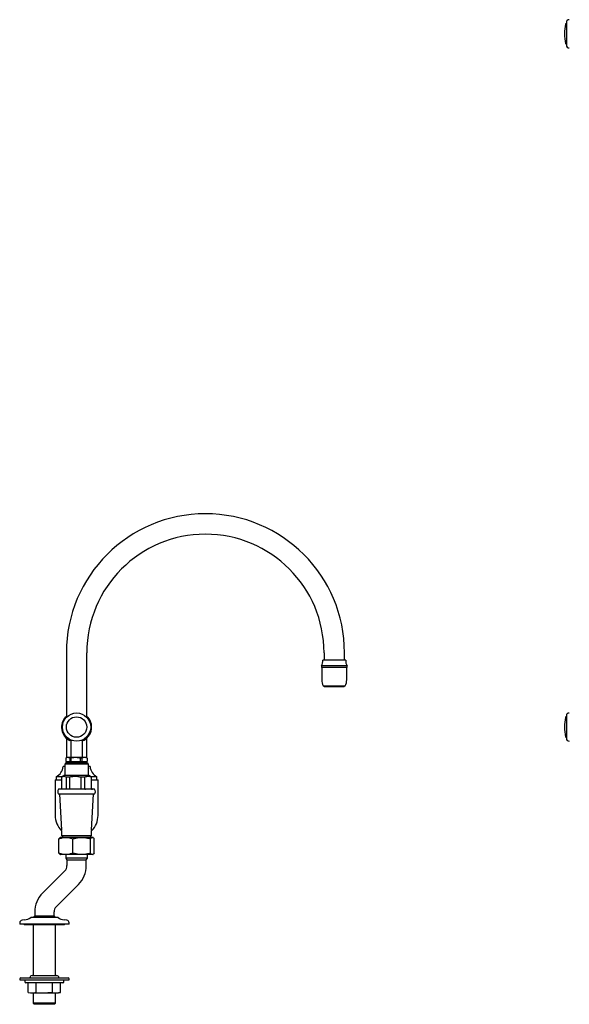
# Model space of a CAD drawing. Units: millimetres. Extents: x 547 to 1922, y 1094 to 2052.
# Drawn here: x 547 to 1059, y 1094 to 2012 of the extents above; entities that cross this region are included whole.
import ezdxf

# ---------------------------------------------------------------- set-up
doc = ezdxf.new("R2010")
doc.units = ezdxf.units.MM
doc.linetypes.add('SLD-Solid', pattern=[0])

msp = doc.modelspace()

# ---------------------------------------------------------------- linework, layer by layer
at = {"color": 7, "linetype": 'SLD-Solid', "lineweight": 25}
for p, q in [((1056.63, 2009.26), (1056.63, 1988.04)), ((1056.63, 2008.15), (1056.42, 2008.15)), ((1056.42, 1989.15), (1056.63, 1989.15)), ((590.93, 1421.94), (590.93, 1362.24)), ((609.98, 1362.24), (609.98, 1421.94)), ((830.93, 1421.94), (830.93, 1415.19)), ((849.98, 1415.19), (849.98, 1421.94)), ((851.1, 1415.19), (829.81, 1415.19)), ((828.46, 1409.69), (828.46, 1408.19)), ((852.46, 1409.69), (828.46, 1409.69)), ((852.46, 1408.19), (828.46, 1408.19)), ((828.86, 1408.19), (828.86, 1396.64)), ((852.06, 1396.64), (852.06, 1408.19)), ((852.46, 1408.19), (852.46, 1409.69)), ((830.16, 1391.14), (849.08, 1391.14)), ((831.08, 1391.14), (831.08, 1390.29)), ((849.83, 1390.29), (831.08, 1390.29)), ((849.08, 1391.14), (850.75, 1391.14)), ((849.83, 1390.29), (849.83, 1391.14)), ((590.17, 1362.24), (591.42, 1362.24)), ((609.49, 1362.24), (610.74, 1362.24)), ((1056.63, 1362.24), (1056.42, 1362.24)), ((1056.63, 1363.34), (1056.63, 1342.13)), ((590.93, 1342.47), (590.93, 1323.98)), ((596.5, 1340.24), (594.15, 1340.24)), ((595.01, 1340.24), (595.01, 1324.29)), ((606.76, 1340.24), (604.41, 1340.24)), ((605.91, 1324.29), (605.91, 1340.24)), ((609.98, 1323.98), (609.98, 1342.47)), ((1056.42, 1343.24), (1056.63, 1343.24)), ((590.46, 1323.71), (590.46, 1320.79)), ((591.46, 1324.29), (590.58, 1323.78)), ((592.24, 1324.29), (591.46, 1324.29)), ((594.03, 1323.71), (592.24, 1324.29)), ((599.54, 1324.29), (592.24, 1324.29)), ((595.2, 1323.71), (594.03, 1323.71)), ((594.03, 1323.71), (594.03, 1320.79)), ((595.2, 1323.71), (595.2, 1320.79)), ((607.75, 1324.29), (599.54, 1324.29)), ((605.2, 1323.71), (603.88, 1323.71)), ((603.88, 1323.71), (603.88, 1320.79)), ((605.2, 1323.71), (605.2, 1320.79)), ((610.3, 1323.71), (607.75, 1324.29)), ((609.46, 1324.29), (607.75, 1324.29)), ((610.33, 1323.78), (609.46, 1324.29)), ((610.3, 1323.71), (610.3, 1320.79)), ((610.45, 1323.71), (610.3, 1323.71)), ((610.32, 1323.76), (610.45, 1323.71)), ((610.45, 1323.71), (610.45, 1320.79)), ((589.46, 1315.94), (587.96, 1315.94)), ((590.46, 1319.29), (589.46, 1318.29)), ((589.46, 1318.29), (589.46, 1307.79)), ((611.46, 1318.29), (589.46, 1318.29)), ((590.46, 1320.79), (594.03, 1320.79)), ((590.46, 1319.29), (610.46, 1319.29)), ((590.93, 1320.79), (590.93, 1319.29)), ((593.21, 1320.79), (593.21, 1319.29)), ((594.03, 1320.79), (595.2, 1320.79)), ((595.2, 1320.79), (603.88, 1320.79)), ((603.88, 1320.79), (605.2, 1320.79)), ((605.2, 1320.79), (610.3, 1320.79)), ((607.71, 1319.29), (607.71, 1320.79)), ((609.98, 1319.29), (609.98, 1320.79)), ((610.3, 1320.79), (610.45, 1320.79)), ((611.46, 1318.29), (610.46, 1319.29)), ((611.46, 1307.79), (611.46, 1318.29)), ((612.96, 1315.94), (611.46, 1315.94)), ((580.46, 1303.44), (580.46, 1301.09)), ((580.46, 1303.44), (586.46, 1303.44)), ((581.46, 1306.44), (581.46, 1303.44)), ((587.12, 1306.44), (581.46, 1306.44)), ((589.46, 1307.79), (586.46, 1306.05)), ((586.46, 1306.05), (586.46, 1295.79)), ((586.47, 1306.05), (586.46, 1306.05)), ((586.47, 1306.05), (586.47, 1295.79)), ((589.46, 1307.79), (611.46, 1307.79)), ((593.97, 1306.05), (590.72, 1306.05)), ((590.72, 1306.05), (590.72, 1295.79)), ((593.97, 1306.05), (593.97, 1295.79)), ((607.95, 1306.05), (604.3, 1306.05)), ((604.3, 1306.05), (604.3, 1295.79)), ((607.95, 1306.05), (607.95, 1295.79)), ((614.46, 1306.05), (611.46, 1307.79)), ((619.46, 1306.44), (613.79, 1306.44)), ((614.46, 1306.05), (614.04, 1306.05)), ((614.04, 1306.05), (614.04, 1295.79)), ((614.46, 1295.79), (614.46, 1306.05)), ((614.46, 1303.44), (620.46, 1303.44)), ((619.46, 1303.44), (619.46, 1306.44)), ((620.46, 1270.44), (620.46, 1303.44)), ((580.46, 1297.81), (580.46, 1270.44)), ((598.75, 1294.79), (583.65, 1294.79)), ((617.26, 1294.79), (598.75, 1294.79)), ((598.75, 1290.29), (583.65, 1290.29)), ((584.57, 1290.29), (586.43, 1256.88)), ((617.26, 1290.29), (598.75, 1290.29)), ((614.48, 1256.88), (616.34, 1290.29)), ((584, 1235.28), (584, 1248.6)), ((585.46, 1249.94), (585.1, 1249.73)), ((590.45, 1249.94), (585.46, 1249.94)), ((586.44, 1256.44), (586.44, 1251.44)), ((614.47, 1251.44), (586.44, 1251.44)), ((587.23, 1251.44), (587.23, 1249.94)), ((605.14, 1249.94), (590.45, 1249.94)), ((596.91, 1235.28), (596.91, 1248.6)), ((615.14, 1249.94), (605.14, 1249.94)), ((613.36, 1235.28), (613.36, 1248.6)), ((613.68, 1249.94), (613.68, 1251.44)), ((614.47, 1251.44), (614.47, 1256.44)), ((615.46, 1249.94), (615.14, 1249.94)), ((615.81, 1249.73), (615.46, 1249.94)), ((616.91, 1235.28), (616.91, 1248.6)), ((585.1, 1234.14), (585.46, 1233.94)), ((590.45, 1233.94), (585.46, 1233.94)), ((605.14, 1233.94), (590.45, 1233.94)), ((590.46, 1233.94), (590.46, 1230.46)), ((590.46, 1230.46), (591.46, 1229.08)), ((610.46, 1230.46), (590.46, 1230.46)), ((615.14, 1233.94), (605.14, 1233.94)), ((609.46, 1229.08), (610.46, 1230.46)), ((610.46, 1230.46), (610.46, 1233.94)), ((615.46, 1233.94), (615.14, 1233.94)), ((615.46, 1233.94), (615.81, 1234.14)), ((591.46, 1229.08), (591.46, 1223.69)), ((591.46, 1229.08), (609.46, 1229.08)), ((609.46, 1223.69), (609.46, 1229.08)), ((589.4, 1218.74), (568.78, 1198.11)), ((581.51, 1185.39), (602.13, 1206.01)), ((558.36, 1175.46), (558.01, 1175.46)), ((582.91, 1175.46), (558.36, 1175.46)), ((561.46, 1176.94), (559.98, 1175.46)), ((561.46, 1180.44), (561.46, 1176.94)), ((561.46, 1176.94), (579.46, 1176.94)), ((579.46, 1176.94), (579.46, 1180.44)), ((580.94, 1175.46), (579.46, 1176.94)), ((547.46, 1170.26), (547.46, 1168.96)), ((548.11, 1168.96), (547.46, 1168.96)), ((593.46, 1168.96), (548.11, 1168.96)), ((552.08, 1173.06), (549.63, 1172.74)), ((552.21, 1168.71), (560.42, 1168.71)), ((559.98, 1168.71), (559.98, 1121.21)), ((560.42, 1168.71), (588.71, 1168.71)), ((580.94, 1121.21), (580.94, 1168.71)), ((591.29, 1172.74), (588.84, 1173.06)), ((593.46, 1168.96), (593.46, 1170.26)), ((556.96, 1119.21), (556.96, 1118.96)), ((558.96, 1121.21), (581.96, 1121.21)), ((583.96, 1118.96), (583.96, 1119.21)), ((547.46, 1117.96), (547.46, 1117.21)), ((547.46, 1117.21), (593.46, 1117.21)), ((548.46, 1118.96), (592.46, 1118.96)), ((552.21, 1117.21), (552.21, 1115.41)), ((587.71, 1114.41), (553.21, 1114.41)), ((555.45, 1105.56), (555.45, 1114.41)), ((562.95, 1105.56), (562.95, 1114.41)), ((577.97, 1105.56), (577.97, 1114.41)), ((585.47, 1105.56), (585.47, 1114.41)), ((588.71, 1115.41), (588.71, 1117.21)), ((593.46, 1117.21), (593.46, 1117.96)), ((555.45, 1105.56), (557.45, 1105.21)), ((555.45, 1105.56), (558.93, 1105.21)), ((557.45, 1105.21), (558.93, 1105.21)), ((558.93, 1105.21), (559.47, 1105.21)), ((559.47, 1105.21), (569.92, 1105.21)), ((559.98, 1105.21), (559.98, 1095.44)), ((562.95, 1105.56), (569.92, 1105.21)), ((569.92, 1105.21), (571, 1105.21)), ((571, 1105.21), (581.45, 1105.21)), ((577.97, 1105.56), (581.45, 1105.21)), ((580.94, 1095.44), (580.94, 1105.21)), ((581.45, 1105.21), (581.99, 1105.21)), ((581.99, 1105.21), (583.47, 1105.21)), ((583.47, 1105.21), (585.47, 1105.56)), ((559.98, 1095.44), (560.98, 1094.44)), ((580.94, 1095.44), (559.98, 1095.44)), ((579.94, 1094.44), (560.98, 1094.44)), ((579.94, 1094.44), (580.94, 1095.44))]:
    msp.add_line(p, q, dxfattribs=at)
at = {"color": 7, "linetype": 'SLD-Solid', "lineweight": 25, "flags": 128}
for points in [[(551.46, 1168.96), (551.73, 1168.8), (552.21, 1168.71)], [(588.71, 1168.71), (589.19, 1168.8), (589.46, 1168.96)]]:
    msp.add_lwpolyline(points, dxfattribs=at)
at = {"color": 7, "linetype": 'SLD-Solid', "lineweight": 25}
for radius in [13.11, 9.5]:
    msp.add_circle((600.46, 1352.74), radius, dxfattribs=at)
for centre, radius, start, end in [((1059.13, 2009.26), 2.5, 84, 180), ((1092.83, 1998.65), 38, 166.11346, 193.88654), ((1056.42, 2007.65), 0.5, 90, 166.11346), ((1056.42, 1989.65), 0.5, 193.88654, 270), ((1059.13, 1988.04), 2.5, 180, 276), ((720.46, 1421.94), 129.53, 0, 180), ((720.46, 1421.94), 110.47, 0, 180), ((819.82, 1414.72), 10, 329.76006, 2.6582), ((861.09, 1414.72), 10, 177.3418, 210.23994), ((841.14, 1396.64), 12.28, 180, 206.59714), ((839.77, 1396.64), 12.28, 333.40286, 0), ((600.46, 1352.74), 14, 137.26789, 243.2345), ((600.46, 1352.74), 14, 0, 42.73211), ((1092.83, 1352.74), 38, 166.11346, 193.88654), ((1056.42, 1361.74), 0.5, 90, 166.11346), ((1059.13, 1363.34), 2.5, 84, 180), ((600.46, 1352.74), 14, 296.7655, 0), ((1056.42, 1343.74), 0.5, 193.88654, 270), ((1059.13, 1342.13), 2.5, 180, 276), ((576.01, 1317.13), 12, 296.95911, 354.2802), ((624.9, 1317.13), 12, 185.7198, 243.04089), ((586.96, 1292.54), 4, 145.77113, 214.22887), ((615.46, 1295.79), 1, 180, 270), ((613.96, 1292.54), 4, 325.77113, 34.22887), ((600.46, 1270.44), 20, 180, 225.52391), ((600.46, 1270.44), 20, 314.47609, 0), ((578.44, 1256.44), 8, 0, 3.18), ((622.47, 1256.44), 8, 176.82, 180), ((584.46, 1223.69), 7, 315, 0), ((584.46, 1223.69), 25, 315, 0), ((586.46, 1180.44), 25, 135, 180), ((586.46, 1180.44), 7, 135, 180), ((550.51, 1184.96), 12, 277.5, 306.88487), ((558.01, 1174.96), 0.5, 90, 126.88487), ((582.91, 1174.96), 0.5, 53.11513, 90), ((590.41, 1184.96), 12, 233.11513, 262.5), ((549.96, 1170.26), 2.5, 97.5, 180), ((590.96, 1170.26), 2.5, 0, 82.5), ((558.96, 1119.21), 2, 90, 180), ((581.96, 1119.21), 2, 0, 90), ((548.46, 1117.96), 1, 90, 180), ((553.21, 1115.41), 1, 180, 270), ((587.71, 1115.41), 1, 270, 0), ((592.46, 1117.96), 1, 0, 90)]:
    msp.add_arc(centre, radius, start, end, dxfattribs=at)
for points, knots in [([(592.24, 1324.29), (592.1, 1324.28), (591.5, 1324.25), (590.91, 1323.94), (590.46, 1323.71)], [0, 0, 0, 0, 0.234085, 1, 1, 1, 1]), ([(599.54, 1324.29), (598.92, 1324.26), (597.45, 1324.22), (596.02, 1323.89), (595.2, 1323.71)], [0, 0, 0, 0, 0.427478, 1, 1, 1, 1]), ([(603.88, 1323.71), (603.53, 1323.79), (602.11, 1324.14), (600.65, 1324.22), (599.54, 1324.29)], [0, 0, 0, 0, 0.242929, 1, 1, 1, 1]), ([(607.75, 1324.29), (607.55, 1324.28), (606.69, 1324.25), (605.85, 1323.94), (605.2, 1323.71)], [0, 0, 0, 0, 0.2340846, 1, 1, 1, 1]), ([(590.72, 1306.05), (590.22, 1306.27), (589.19, 1306.71), (587.75, 1306.63), (586.85, 1306.23), (586.47, 1306.05)], [0, 0, 0, 0, 0.359272, 0.727446, 1, 1, 1, 1]), ([(604.3, 1306.05), (603.84, 1306.15), (602.19, 1306.48), (599.28, 1306.73), (596.27, 1306.51), (594.51, 1306.16), (593.97, 1306.05)], [0, 0, 0, 0, 0.135988, 0.483612, 0.839987, 1, 1, 1, 1]), ([(614.04, 1306.05), (613.31, 1306.27), (611.85, 1306.71), (609.79, 1306.63), (608.5, 1306.23), (607.95, 1306.05)], [0, 0, 0, 0, 0.359272, 0.727445, 1, 1, 1, 1]), ([(580.46, 1301.09), (580.46, 1301.07), (580.46, 1301.03), (580.48, 1300.75), (580.51, 1300.33), (580.52, 1299.81), (580.52, 1299.24), (580.51, 1298.7), (580.49, 1298.24), (580.47, 1297.93), (580.45, 1297.78), (580.46, 1297.8), (580.46, 1297.81)], [0, 0, 0, 0, 0.107123, 0.214236, 0.321578, 0.429071, 0.536316, 0.643299, 0.750417, 0.857854, 0.965298, 1, 1, 1, 1]), ([(586.47, 1295.79), (586.46, 1295.67), (586.44, 1295.45), (586.27, 1295.16), (586.02, 1294.93), (585.75, 1294.81), (585.56, 1294.79), (585.48, 1294.79), (585.48, 1294.79)], [0, 0, 0, 0, 0.20997, 0.419884, 0.631512, 0.846742, 0.993311, 1, 1, 1, 1]), ([(590.72, 1295.79), (590.71, 1295.67), (590.7, 1295.45), (590.56, 1295.16), (590.35, 1294.93), (590.12, 1294.81), (589.96, 1294.79), (589.89, 1294.79), (589.89, 1294.79)], [0, 0, 0, 0, 0.20997, 0.419884, 0.631511, 0.846742, 0.993309, 1, 1, 1, 1]), ([(593.97, 1295.79), (593.96, 1295.67), (593.96, 1295.45), (593.91, 1295.16), (593.83, 1294.93), (593.75, 1294.81), (593.7, 1294.79), (593.68, 1294.79), (593.68, 1294.79)], [0, 0, 0, 0, 0.209971, 0.419884, 0.631514, 0.846745, 0.993312, 1, 1, 1, 1]), ([(604.3, 1295.79), (604.31, 1295.67), (604.31, 1295.45), (604.32, 1295.16), (604.34, 1294.93), (604.37, 1294.81), (604.38, 1294.79), (604.39, 1294.79), (604.39, 1294.79)], [0, 0, 0, 0, 0.20997, 0.419885, 0.631511, 0.84674, 0.99331, 1, 1, 1, 1]), ([(607.95, 1295.79), (607.96, 1295.67), (607.98, 1295.45), (608.09, 1295.16), (608.27, 1294.93), (608.46, 1294.81), (608.6, 1294.79), (608.65, 1294.79), (608.65, 1294.79)], [0, 0, 0, 0, 0.2099705, 0.4198849, 0.6315131, 0.8467412, 0.9933105, 1, 1, 1, 1]), ([(614.04, 1295.79), (614.05, 1295.67), (614.07, 1295.45), (614.22, 1295.16), (614.45, 1294.93), (614.71, 1294.81), (614.88, 1294.79), (614.95, 1294.79), (614.96, 1294.79)], [0, 0, 0, 0, 0.20997, 0.419884, 0.631511, 0.846741, 0.99331, 1, 1, 1, 1]), ([(584, 1248.6), (585.05, 1248.97), (587.16, 1249.73), (589.35, 1249.87), (590.45, 1249.94)], [0, 0, 0, 0, 0.495458, 1, 1, 1, 1]), ([(585.13, 1249.68), (585.03, 1249.64), (584.64, 1249.49), (584.27, 1248.97), (584, 1248.6)], [0, 0, 0, 0, 0.2684674, 1, 1, 1, 1]), ([(590.45, 1249.94), (590.61, 1249.93), (591.77, 1249.92), (593.95, 1249.63), (595.92, 1248.94), (596.91, 1248.6)], [0, 0, 0, 0, 0.070104, 0.530792, 1, 1, 1, 1]), ([(596.91, 1248.6), (597.89, 1248.87), (599.87, 1249.42), (602.64, 1249.86), (604.4, 1249.91), (605.14, 1249.94)], [0, 0, 0, 0, 0.366205, 0.735556, 1, 1, 1, 1]), ([(605.14, 1249.94), (606.17, 1249.89), (608.25, 1249.81), (611, 1249.27), (612.69, 1248.79), (613.36, 1248.6)], [0, 0, 0, 0, 0.3713162, 0.7477443, 1, 1, 1, 1]), ([(613.36, 1248.6), (613.65, 1248.97), (614.23, 1249.73), (614.83, 1249.87), (615.14, 1249.94)], [0, 0, 0, 0, 0.495458, 1, 1, 1, 1]), ([(615.14, 1249.94), (615.18, 1249.93), (615.5, 1249.92), (616.1, 1249.63), (616.64, 1248.94), (616.91, 1248.6)], [0, 0, 0, 0, 0.070103, 0.530791, 1, 1, 1, 1]), ([(590.45, 1233.94), (590.3, 1233.94), (589.14, 1233.95), (586.96, 1234.24), (584.99, 1234.93), (584, 1235.28)], [0, 0, 0, 0, 0.070103, 0.530791, 1, 1, 1, 1]), ([(584, 1235.28), (584.29, 1234.87), (584.66, 1234.35), (585.04, 1234.23), (585.13, 1234.2)], [0, 0, 0, 0, 0.772471, 1, 1, 1, 1]), ([(596.91, 1235.28), (595.86, 1234.9), (593.74, 1234.14), (591.56, 1234.01), (590.45, 1233.94)], [0, 0, 0, 0, 0.495458, 1, 1, 1, 1]), ([(605.14, 1233.94), (604.4, 1233.96), (602.65, 1234.01), (599.88, 1234.44), (597.9, 1235), (596.91, 1235.28)], [0, 0, 0, 0, 0.264443, 0.630356, 1, 1, 1, 1]), ([(613.36, 1235.28), (612.69, 1235.08), (611.01, 1234.6), (608.27, 1234.06), (606.18, 1233.98), (605.14, 1233.94)], [0, 0, 0, 0, 0.252256, 0.623848, 1, 1, 1, 1]), ([(615.14, 1233.94), (615.1, 1233.94), (614.78, 1233.95), (614.18, 1234.24), (613.64, 1234.93), (613.36, 1235.28)], [0, 0, 0, 0, 0.070104, 0.530792, 1, 1, 1, 1]), ([(616.91, 1235.28), (616.62, 1234.9), (616.04, 1234.14), (615.44, 1234.01), (615.14, 1233.94)], [0, 0, 0, 0, 0.495458, 1, 1, 1, 1]), ([(559.47, 1105.21), (560.12, 1105.24), (561.28, 1105.29), (562.44, 1105.48), (562.95, 1105.56)], [0, 0, 0, 0, 0.554475, 1, 1, 1, 1]), ([(571, 1105.21), (572.38, 1105.24), (574.71, 1105.29), (577.03, 1105.48), (577.97, 1105.56)], [0, 0, 0, 0, 0.5954232, 1, 1, 1, 1]), ([(581.99, 1105.21), (582.63, 1105.24), (583.79, 1105.29), (584.95, 1105.48), (585.47, 1105.56)], [0, 0, 0, 0, 0.5544751, 1, 1, 1, 1])]:
    msp.add_open_spline(points, degree=3, knots=knots, dxfattribs=at)

doc.saveas('drawing.dxf')
